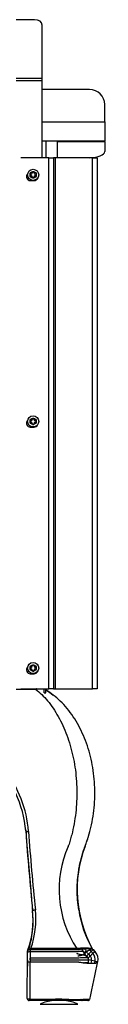
# Model space of a CAD drawing. Units: inches. Extents: x -127 to 99, y -151 to -15.
# Drawn here: x 77 to 79, y -116 to -83 of the extents above; entities that cross this region are included whole.
import ezdxf

# ---------------------------------------------------------------- set-up
doc = ezdxf.new("R2010")
doc.units = ezdxf.units.IN
doc.header["$MEASUREMENT"] = 0
for name, color, linetype in [('24218', 7, 'Continuous'), ('30050', 7, 'Continuous'), ('30131', 7, 'Continuous'), ('Default', 7, 'Continuous'), ('PL53701', 7, 'Continuous'), ('PL53706', 7, 'Continuous'), ('PL65540', 7, 'Continuous'), ('PL65545', 7, 'Continuous')]:
    doc.layers.add(name, color=color, linetype=linetype)

# ---------------------------------------------------------------- blocks, each defined once
blk = doc.blocks.new('SE8')
at = {"layer": '24218', "color": 7, "linetype": 'Continuous'}
for p, q in [((290.9, -57.753), (293.849, -57.753)), ((293.849, -57.746), (293.849, -57.753)), ((294.545, -58.038), (294.545, -58.038)), ((293.69, -64.373), (293.69, -64.373)), ((293.748, -65.046), (293.748, -65.066)), ((293.578, -66.457), (293.578, -66.399)), ((293.578, -66.546), (293.578, -66.488)), ((293.671, -66.333), (293.671, -66.392)), ((295.205, -66.296), (295.205, -66.333)), ((295.446, -66.456), (295.446, -66.456)), ((295.522, -66.554), (295.468, -66.49)), ((295.588, -66.488), (295.522, -66.554)), ((295.634, -66.344), (295.527, -66.408)), ((295.677, -66.399), (295.588, -66.488)), ((295.588, -66.488), (295.646, -66.546)), ((295.637, -66.342), (295.634, -66.344)), ((295.735, -66.457), (295.646, -66.546)), ((295.677, -66.399), (295.743, -66.333)), ((295.735, -66.457), (295.677, -66.399)), ((295.741, -66.331), (295.743, -66.333)), ((295.801, -66.392), (295.743, -66.333)), ((295.743, -66.333), (295.801, -66.392)), ((295.786, -66.376), (295.743, -66.333)), ((293.578, -66.691), (293.578, -66.546)), ((293.578, -66.704), (293.578, -66.691)), ((293.578, -66.704), (293.578, -66.881)), ((293.671, -66.554), (293.671, -66.612)), ((293.671, -66.67), (293.671, -66.612)), ((293.671, -66.612), (293.671, -66.67)), ((295.522, -66.554), (295.52, -66.552)), ((295.522, -66.554), (295.522, -66.554)), ((295.522, -66.554), (295.58, -66.612)), ((295.522, -66.554), (295.582, -66.613)), ((295.522, -66.554), (295.522, -66.554)), ((295.58, -66.612), (295.522, -66.554)), ((295.522, -66.554), (295.536, -66.568)), ((295.688, -66.691), (295.666, -66.785)), ((295.811, -66.719), (295.688, -66.691)), ((293.667, -68.012), (293.637, -68.012)), ((295.581, -68.012), (293.667, -68.012))]:
    blk.add_line(p, q, dxfattribs=at)
for centre, radius, start, end in [((293.996, -58.072), 0.351, 109.2768, 114.7767), ((289.918, -62.714), 3.708, 4.2135, 38.2191), ((290.017, -62.694), 3.517, 4.3853, 25.6443), ((616.261, -36.567), 323.769, 184.57509, 184.9269), ((410.392, -53.71), 117.193, 184.26471, 185.5511), ((363.261, -57.673), 69.808, 183.9168, 186.04433), ((294.684, -62.825), 0.264, 334.827, 343.532), ((299.244, -64.359), 4.027, 159.1127, 208.7652), ((298.142, -64.358), 3.519, 156.1886, 213.4191), ((625.913, -35.754), 333.456, 184.92356, 185.04301), ((290.81, -65.364), 2.956, 340.6317, 6.1666), ((291.003, -65.344), 2.856, 340.4111, 6.4451), ((290.606, -65.395), 3.16, 359.9813, 5.9838), ((290.602, -65.395), 3.164, 359.9726, 5.9709), ((298.824, -64.497), 3.593, 188.4367, 210.1593), ((290.602, -65.395), 3.164, 342.7923, 359.9726), ((293.698, -66.402), 0.12, 141.226, 182.543), ((293.698, -66.402), 0.12, 178.3782, 182.5403), ((295.252, -69.277), 3.359, 117.4366, 117.6383), ((295.446, -70.76), 4.47, 86.5564, 93.0968), ((295.206, -66.018), 0.315, 269.8525, 276.5365), ((298.826, -64.496), 3.907, 207.7965, 210.1122), ((295.876, -66.2), 0.5, 210.8176, 225.0145), ((295.876, -66.2), 0.5, 210.8184, 225.0152), ((298.802, -64.505), 3.789, 208.4084, 209.7455), ((295.773, -66.234), 0.302, 210.1446, 215.295), ((295.867, -66.213), 0.392, 209.9162, 224.6186), ((298.806, -64.503), 3.667, 209.3866, 210.1339), ((295.843, -66.241), 0.229, 206.3067, 223.6059), ((295.876, -66.2), 0.188, 210.8175, 224.9996), ((295.876, -66.2), 0.188, 210.8175, 225), ((291.796, -62.449), 5.62, 314.5057, 315.4539), ((295.536, -66.656), 0.281, 347.1758, 44.9998), ((295.536, -66.656), 0.374, 27.1706, 44.9999), ((295.547, -66.653), 0.364, 347.4187, 42.2667), ((-264.432, -65.733), 558.011, 359.77255, 359.89877), ((-80.271, -65.826), 373.943, 359.6727, 359.86013), ((291.627, 865.461), 932.202, 270.125614, 270.221303), ((295.413, -63.709), 2.967, 266.4252, 273.5748), ((284.914, -64.357), 10.932, 347.1933, 347.2686), ((284.914, -64.357), 10.932, 347.2686, 347.2956), ((344.252, -115.184), 68.761, 134.98123, 135.05873), ((295.536, -66.656), 0.0625, 347.2219, 45), ((294.274, -72.683), 6.156, 76.723, 77.5883), ((16.206, -7.811), 285.836, 347.84921, 348.10504), ((295.536, -66.656), 0.156, 347.1758, 44.9996), ((295.241, -66.522), 0.695, 342.1538, 342.1629), ((295.239, -66.524), 0.696, 342.3639, 342.373), ((295.182, -59.555), 8.419, 266.8342, 273.1279), ((295.668, -68.474), 0.514, 92.8909, 93.0497), ((295.182, -58.648), 9.325, 272.8277, 272.828)]:
    blk.add_arc(centre, radius, start, end, dxfattribs=at)
for centre, major_axis, ratio, start_param, end_param in [((295.526, -66.409), (0.0799, 0.0476), 0.291306, 1.568289, 3.141593), ((293.637, -67.949), (0, 0.063), 0.999886, 1.563193, 3.141593), ((293.637, -67.949), (0, -0.063), 0.999886, 4.704784, 6.283185), ((293.667, -67.949), (0, 0.063), 0.016563, 1.792835, 3.141593), ((293.67, -67.949), (0, -0.063), 0.017416, 0, 1.345345), ((295.372, -67.949), (0, -0.063), 0.999848, 5.074549, 6.283185), ((295.39, -67.949), (0, 0.063), 0.999835, 1.937824, 3.138671), ((295.403, -67.949), (0, 0.063), 0.016131, 1.935784, 3.141593), ((295.532, -67.949), (0, 0.063), 0.015093, 1.91622, 3.141593), ((295.563, -67.949), (0, 0.063), 0.999863, 3.141593, 4.49035), ((295.58, -67.949), (0, 0.063), 0.999845, 3.138858, 4.058546), ((295.579, -67.949), (0, 0.063), 0.999847, 3.435496, 4.052896)]:
    blk.add_ellipse(centre, major_axis=major_axis, ratio=ratio, start_param=start_param, end_param=end_param, dxfattribs=at)
for points, knots in [([(293.849, -57.753), (293.988, -57.859), (294.12, -57.989), (294.37, -58.292), (294.488, -58.467), (294.7, -58.846), (294.795, -59.05), (294.917, -59.381), (294.955, -59.494), (295.022, -59.724), (295.052, -59.841), (295.104, -60.079), (295.127, -60.2), (295.164, -60.446), (295.178, -60.572), (295.209, -60.948), (295.213, -61.199), (295.189, -61.7), (295.16, -61.953), (295.094, -62.317), (295.068, -62.436), (295.023, -62.613), (295.007, -62.671), (294.982, -62.757), (294.973, -62.786), (294.955, -62.843), (294.945, -62.872), (294.937, -62.9)], [0, 0, 0, 0, 0.125, 0.125, 0.25, 0.25, 0.375, 0.375, 0.4375, 0.4375, 0.5, 0.5, 0.5625, 0.5625, 0.625, 0.625, 0.75, 0.75, 0.875, 0.875, 0.9375, 0.9375, 0.96875, 0.96875, 0.984375, 0.984375, 1, 1, 1, 1]), ([(295.482, -62.923), (295.485, -62.916), (295.487, -62.909), (295.493, -62.895), (295.495, -62.887), (295.504, -62.866), (295.519, -62.823), (295.535, -62.78), (295.564, -62.693), (295.583, -62.635), (295.635, -62.459), (295.666, -62.34), (295.718, -62.097), (295.739, -61.974), (295.773, -61.724), (295.785, -61.597), (295.807, -61.218), (295.803, -60.966), (295.769, -60.59), (295.753, -60.464), (295.712, -60.215), (295.687, -60.093), (295.597, -59.734), (295.521, -59.503), (295.378, -59.171), (295.325, -59.063), (295.214, -58.857), (295.154, -58.758), (295.027, -58.568), (294.959, -58.477), (294.816, -58.304), (294.74, -58.221), (294.514, -58.003), (294.358, -57.881), (294.189, -57.78)], [0, 0, 0, 0, 0.0039062, 0.0039062, 0.0078125, 0.0078125, 0.015625, 0.03125, 0.03125, 0.0625, 0.0625, 0.125, 0.125, 0.1875, 0.1875, 0.25, 0.25, 0.375, 0.375, 0.4375, 0.4375, 0.5, 0.5, 0.625, 0.625, 0.6875, 0.6875, 0.75, 0.75, 0.8125, 0.8125, 0.875, 0.875, 0.9896922, 0.9896922, 0.9896922, 0.9896922]), ([(294.48, -57.985), (294.489, -57.992), (294.497, -57.999), (294.519, -58.016), (294.532, -58.028), (294.545, -58.039)], [0.1155768, 0.1155768, 0.1155768, 0.1155768, 0.125, 0.125, 0.13990229, 0.13990229, 0.13990229, 0.13990229]), ([(293.523, -62.425), (293.523, -62.428), (293.526, -62.431), (293.535, -62.436), (293.542, -62.438), (293.559, -62.441), (293.569, -62.442), (293.592, -62.443), (293.604, -62.443), (293.616, -62.442)], [0, 0, 0, 0, 0.25, 0.25, 0.5, 0.5, 0.75, 0.75, 1, 1, 1, 1]), ([(295.27, -65.024), (295.253, -64.914), (295.24, -64.805), (295.223, -64.586), (295.219, -64.477), (295.219, -64.258), (295.223, -64.149), (295.241, -63.931), (295.253, -63.822), (295.279, -63.658), (295.289, -63.604), (295.311, -63.495), (295.323, -63.441), (295.362, -63.28), (295.393, -63.174), (295.437, -63.044), (295.446, -63.018), (295.461, -62.979), (295.465, -62.966), (295.473, -62.946), (295.475, -62.94), (295.48, -62.927), (295.483, -62.921), (295.505, -62.863), (295.524, -62.811), (295.578, -62.654), (295.61, -62.548), (295.638, -62.442)], [0, 0, 0, 0, 0.125, 0.125, 0.25, 0.25, 0.375, 0.375, 0.5, 0.5, 0.5625, 0.5625, 0.625, 0.625, 0.75, 0.75, 0.78125, 0.78125, 0.796875, 0.796875, 0.804688, 0.804688, 0.8125, 0.8125, 0.875, 0.875, 1, 1, 1, 1]), ([(293.748, -65.046), (293.748, -65.044), (293.751, -65.042), (293.76, -65.038), (293.767, -65.036), (293.784, -65.032), (293.794, -65.03), (293.817, -65.026), (293.829, -65.025), (293.841, -65.024)], [0, 0, 0, 0, 0.25, 0.25, 0.5, 0.5, 0.75, 0.75, 1, 1, 1, 1]), ([(293.578, -66.399), (293.578, -66.39), (293.58, -66.382), (293.59, -66.366), (293.597, -66.358), (293.614, -66.346), (293.624, -66.341), (293.647, -66.335), (293.659, -66.333), (293.671, -66.333)], [0, 0, 0, 0, 0.25, 0.25, 0.5, 0.5, 0.75, 0.75, 1, 1, 1, 1]), ([(293.578, -66.457), (293.578, -66.449), (293.58, -66.44), (293.59, -66.424), (293.597, -66.417), (293.614, -66.405), (293.624, -66.4), (293.647, -66.393), (293.659, -66.392), (293.671, -66.392)], [0, 0, 0, 0, 0.25, 0.25, 0.5, 0.5, 0.75, 0.75, 1, 1, 1, 1]), ([(293.578, -66.719), (293.578, -66.713), (293.578, -66.707), (293.578, -66.696), (293.578, -66.69), (293.578, -66.672), (293.578, -66.66), (293.578, -66.624), (293.578, -66.601), (293.578, -66.567), (293.578, -66.556), (293.578, -66.534), (293.578, -66.513), (293.578, -66.494), (293.578, -66.475), (293.578, -66.466), (293.578, -66.457)], [0, 0, 0, 0, 0.0625, 0.0625, 0.125, 0.125, 0.25, 0.25, 0.5, 0.5, 0.625, 0.625, 0.75, 0.875, 0.875, 1, 1, 1, 1]), ([(293.604, -66.327), (293.605, -66.325), (293.607, -66.323), (293.611, -66.319), (293.614, -66.317), (293.621, -66.313), (293.625, -66.311), (293.633, -66.308), (293.638, -66.307), (293.648, -66.306), (293.653, -66.306), (293.664, -66.305), (293.67, -66.305), (293.679, -66.305), (293.682, -66.305), (293.688, -66.304), (293.691, -66.303), (293.694, -66.302)], [0.1799206, 0.1799206, 0.1799206, 0.1799206, 0.25, 0.25, 0.375, 0.375, 0.5, 0.5, 0.625, 0.625, 0.75, 0.75, 0.875, 0.875, 0.9375, 0.9375, 1, 1, 1, 1]), ([(293.704, -66.296), (293.698, -66.303), (293.692, -66.309), (293.685, -66.316), (293.683, -66.318), (293.68, -66.321), (293.679, -66.322), (293.676, -66.325), (293.674, -66.327), (293.673, -66.329), (293.672, -66.33), (293.671, -66.331), (293.671, -66.332), (293.671, -66.333)], [0, 0, 0, 0, 0.5, 0.5, 0.625, 0.625, 0.75, 0.75, 0.875, 0.875, 0.9375, 0.9375, 1, 1, 1, 1]), ([(293.671, -66.333), (293.913, -66.333), (294.155, -66.333), (294.397, -66.333), (294.666, -66.333), (294.935, -66.333), (295.205, -66.333)], [0, 0, 0, 0, 0.473182, 0.473182, 0.473182, 1, 1, 1, 1]), ([(293.671, -66.392), (294.009, -66.392), (294.347, -66.392), (294.854, -66.392), (295.023, -66.392), (295.234, -66.392), (295.276, -66.391), (295.349, -66.39), (295.381, -66.39), (295.411, -66.389)], [0, 0, 0, 0, 0.25, 0.25, 0.375, 0.375, 0.40625, 0.40625, 0.4300743, 0.4300743, 0.4300743, 0.4300743]), ([(293.671, -66.392), (293.671, -66.414), (293.671, -66.439), (293.671, -66.479), (293.671, -66.494), (293.671, -66.523), (293.671, -66.552), (293.671, -66.583), (293.671, -66.614), (293.671, -66.63), (293.671, -66.677), (293.671, -66.708), (293.671, -66.739)], [0, 0, 0, 0, 0.25, 0.25, 0.375, 0.375, 0.5, 0.625, 0.625, 0.75, 0.75, 1, 1, 1, 1]), ([(295.205, -66.296), (294.84, -66.296), (294.476, -66.296), (294.111, -66.296), (293.975, -66.296), (293.84, -66.296), (293.704, -66.296)], [0, 0, 0, 0, 0.72909, 0.72909, 0.72909, 1, 1, 1, 1]), ([(295.205, -66.456), (295.209, -66.458), (295.213, -66.46), (295.221, -66.464), (295.226, -66.465), (295.239, -66.469), (295.248, -66.471), (295.274, -66.479), (295.292, -66.484), (295.319, -66.49), (295.328, -66.492), (295.345, -66.495), (295.354, -66.497), (295.371, -66.499), (295.379, -66.5), (295.394, -66.501), (295.401, -66.502), (295.414, -66.502), (295.42, -66.501), (295.43, -66.5), (295.435, -66.499), (295.442, -66.497), (295.445, -66.495), (295.45, -66.492), (295.451, -66.49), (295.455, -66.484), (295.455, -66.479), (295.453, -66.471), (295.453, -66.469), (295.451, -66.465), (295.45, -66.464), (295.448, -66.46), (295.447, -66.458), (295.446, -66.456)], [0, 0, 0, 0, 0.03125, 0.03125, 0.0625, 0.0625, 0.125, 0.125, 0.25, 0.25, 0.3125, 0.3125, 0.375, 0.375, 0.4375, 0.4375, 0.5, 0.5, 0.5625, 0.5625, 0.625, 0.625, 0.6875, 0.6875, 0.75, 0.75, 0.875, 0.875, 0.9375, 0.9375, 0.96875, 0.96875, 1, 1, 1, 1]), ([(295.242, -66.331), (295.245, -66.33), (295.249, -66.33), (295.257, -66.329), (295.269, -66.327), (295.28, -66.326), (295.303, -66.322), (295.319, -66.32), (295.364, -66.315), (295.393, -66.311), (295.436, -66.307), (295.45, -66.306), (295.477, -66.304), (295.49, -66.303), (295.516, -66.301), (295.529, -66.301), (295.553, -66.3), (295.564, -66.3), (295.587, -66.3), (295.598, -66.3), (295.618, -66.301), (295.628, -66.301), (295.655, -66.303), (295.672, -66.306), (295.692, -66.31), (295.699, -66.311), (295.71, -66.315), (295.716, -66.317), (295.725, -66.32), (295.729, -66.322), (295.734, -66.326), (295.735, -66.327), (295.737, -66.328), (295.738, -66.329), (295.739, -66.33), (295.74, -66.33), (295.741, -66.331)], [0, 0, 0, 0, 0.015625, 0.015625, 0.03125, 0.0625, 0.0625, 0.125, 0.125, 0.25, 0.25, 0.3125, 0.3125, 0.375, 0.375, 0.4375, 0.4375, 0.5, 0.5, 0.5625, 0.5625, 0.625, 0.625, 0.75, 0.75, 0.8125, 0.8125, 0.875, 0.875, 0.9375, 0.9375, 0.96875, 0.96875, 0.984375, 0.984375, 1, 1, 1, 1]), ([(295.527, -66.408), (295.517, -66.415), (295.507, -66.423), (295.49, -66.439), (295.483, -66.447), (295.472, -66.462), (295.468, -66.469), (295.465, -66.481), (295.466, -66.486), (295.468, -66.49)], [0, 0, 0, 0, 0.25, 0.25, 0.5, 0.5, 0.75, 0.75, 1, 1, 1, 1]), ([(295.637, -66.342), (295.642, -66.338), (295.646, -66.334), (295.656, -66.328), (295.661, -66.325), (295.67, -66.319), (295.675, -66.317), (295.684, -66.313), (295.688, -66.311), (295.692, -66.31)], [0.0005745, 0.0005745, 0.0005745, 0.0005745, 0.125, 0.125, 0.25, 0.25, 0.375, 0.375, 0.49349, 0.49349, 0.49349, 0.49349]), ([(293.578, -66.68), (293.578, -66.681), (293.578, -66.682), (293.578, -66.691), (293.578, -66.699), (293.578, -66.706)], [0.8622112, 0.8622112, 0.8622112, 0.8622112, 0.875, 0.875, 0.95387089, 0.95387089, 0.95387089, 0.95387089]), ([(293.578, -66.719), (293.578, -66.721), (293.58, -66.724), (293.59, -66.729), (293.596, -66.731), (293.614, -66.735), (293.624, -66.737), (293.647, -66.739), (293.659, -66.739), (293.671, -66.739)], [0, 0, 0, 0, 0.25, 0.25, 0.5, 0.5, 0.75, 0.75, 1, 1, 1, 1]), ([(295.581, -66.612), (295.581, -66.612), (295.581, -66.613), (295.581, -66.613), (295.581, -66.613), (295.581, -66.613), (295.583, -66.613), (295.575, -66.611), (295.565, -66.61), (295.533, -66.608), (295.511, -66.608), (295.456, -66.608), (295.424, -66.608), (295.353, -66.61), (295.315, -66.611), (295.239, -66.612), (295.201, -66.613), (295.124, -66.613), (295.086, -66.613), (294.895, -66.613), (294.742, -66.612), (294.283, -66.612), (293.977, -66.612), (293.671, -66.612)], [0.2755055, 0.2755055, 0.2755055, 0.2755055, 0.375, 0.375, 0.40625, 0.40625, 0.4375, 0.4375, 0.46875, 0.46875, 0.5, 0.5, 0.53125, 0.53125, 0.5625, 0.5625, 0.59375, 0.59375, 0.625, 0.625, 0.75, 0.75, 1, 1, 1, 1]), ([(293.671, -66.67), (293.875, -66.67), (294.079, -66.67), (294.283, -66.67), (294.598, -66.67), (294.913, -66.67), (295.228, -66.67), (295.228, -66.67), (295.228, -66.67), (295.228, -66.67)], [0, 0, 0, 0, 0.393235, 0.393235, 0.393235, 0.999998, 0.999998, 0.999998, 1, 1, 1, 1]), ([(295.228, -66.735), (295.228, -66.735), (295.228, -66.735), (295.229, -66.735), (295.23, -66.735), (295.232, -66.735), (295.237, -66.736), (295.241, -66.737), (295.249, -66.739), (295.255, -66.74), (295.271, -66.742), (295.282, -66.744), (295.314, -66.749), (295.335, -66.753), (295.378, -66.759), (295.399, -66.762), (295.44, -66.768), (295.461, -66.77), (295.522, -66.777), (295.56, -66.78), (295.614, -66.784), (295.632, -66.785), (295.666, -66.786), (295.682, -66.786), (295.729, -66.786), (295.757, -66.785), (295.794, -66.782), (295.806, -66.78), (295.827, -66.777), (295.837, -66.775), (295.863, -66.768), (295.876, -66.762), (295.891, -66.753), (295.895, -66.749), (295.899, -66.744), (295.9, -66.742), (295.901, -66.74), (295.902, -66.739), (295.903, -66.737), (295.903, -66.736), (295.903, -66.735)], [0, 0, 0, 0, 0.000977, 0.000977, 0.001953, 0.003906, 0.007813, 0.015625, 0.015625, 0.03125, 0.03125, 0.0625, 0.0625, 0.125, 0.125, 0.1875, 0.1875, 0.25, 0.25, 0.375, 0.375, 0.4375, 0.4375, 0.5, 0.5, 0.625, 0.625, 0.6875, 0.6875, 0.75, 0.75, 0.875, 0.875, 0.9375, 0.9375, 0.96875, 0.96875, 0.984375, 0.984375, 1, 1, 1, 1]), ([(295.52, -66.552), (295.519, -66.551), (295.518, -66.55), (295.516, -66.548), (295.514, -66.547), (295.511, -66.544), (295.508, -66.542), (295.499, -66.537), (295.492, -66.533), (295.475, -66.527), (295.465, -66.525), (295.449, -66.522), (295.444, -66.521), (295.433, -66.52), (295.427, -66.52), (295.408, -66.52), (295.395, -66.521), (295.367, -66.525), (295.353, -66.527), (295.322, -66.533), (295.307, -66.537), (295.283, -66.542), (295.275, -66.544), (295.262, -66.547), (295.258, -66.548), (295.25, -66.55), (295.246, -66.551), (295.242, -66.552)], [0, 0, 0, 0, 0.03125, 0.03125, 0.0625, 0.0625, 0.125, 0.125, 0.25, 0.25, 0.375, 0.375, 0.4375, 0.4375, 0.5, 0.5, 0.625, 0.625, 0.75, 0.75, 0.875, 0.875, 0.9375, 0.9375, 0.96875, 0.96875, 1, 1, 1, 1]), ([(295.43, -66.764), (295.443, -66.764), (295.456, -66.765), (295.486, -66.765), (295.502, -66.764), (295.523, -66.764), (295.529, -66.764), (295.541, -66.764), (295.546, -66.764), (295.555, -66.763), (295.559, -66.763), (295.566, -66.763), (295.569, -66.762), (295.574, -66.762), (295.576, -66.762), (295.577, -66.762), (295.578, -66.761), (295.578, -66.761), (295.578, -66.761), (295.578, -66.761)], [0.4190068, 0.4190068, 0.4190068, 0.4190068, 0.5, 0.5, 0.625, 0.625, 0.6875, 0.6875, 0.75, 0.75, 0.8125, 0.8125, 0.875, 0.875, 0.9375, 0.9375, 0.96875, 0.96875, 0.9731597, 0.9731597, 0.9731597, 0.9731597]), ([(295.598, -66.67), (295.598, -66.67), (295.598, -66.67), (295.598, -66.67), (295.597, -66.67), (295.597, -66.67), (295.597, -66.67)], [0.0072716, 0.0072716, 0.0072716, 0.0072716, 0.4529662, 0.4529662, 0.4529662, 1, 1, 1, 1]), ([(295.811, -66.719), (295.823, -66.721), (295.835, -66.724), (295.856, -66.729), (295.867, -66.731), (295.883, -66.735), (295.89, -66.737), (295.899, -66.739), (295.901, -66.739), (295.902, -66.739)], [0, 0, 0, 0, 0.25, 0.25, 0.5, 0.5, 0.75, 0.75, 1, 1, 1, 1]), ([(293.574, -67.948), (293.574, -67.949), (293.575, -67.95), (293.577, -67.952), (293.579, -67.953), (293.583, -67.954), (293.586, -67.955), (293.592, -67.957), (293.596, -67.957), (293.605, -67.959), (293.609, -67.959), (293.619, -67.96), (293.625, -67.961), (293.641, -67.962), (293.654, -67.962), (293.666, -67.962)], [0, 0, 0, 0, 0.125, 0.125, 0.25, 0.25, 0.375, 0.375, 0.5, 0.5, 0.625, 0.625, 0.75, 0.75, 1, 1, 1, 1]), ([(293.666, -67.962), (293.708, -67.962), (293.75, -67.962), (293.792, -67.962), (293.96, -67.962), (294.128, -67.962), (294.296, -67.962), (294.436, -67.962), (294.577, -67.961), (294.717, -67.961), (294.717, -67.961), (294.717, -67.961), (294.717, -67.961)], [0, 0, 0, 0, 0.119841, 0.119841, 0.119841, 0.599206, 0.599206, 0.599206, 0.999998, 0.999998, 0.999998, 1, 1, 1, 1])]:
    blk.add_open_spline(points, degree=3, knots=knots, dxfattribs=at)
for points in [[(294.189, -57.78), (294.276, -57.832), (294.357, -57.888), (294.433, -57.947)], [(293.578, -66.712), (293.578, -66.705), (293.578, -66.698), (293.578, -66.691)], [(293.578, -66.964), (293.578, -66.909), (293.578, -66.855), (293.578, -66.8)], [(293.671, -66.67), (293.671, -66.693), (293.671, -66.716), (293.671, -66.739)], [(295.597, -66.67), (295.589, -66.706), (295.581, -66.743), (295.573, -66.779)], [(295.797, -66.78), (295.801, -66.76), (295.806, -66.739), (295.811, -66.719)]]:
    blk.add_open_spline(points, degree=3, dxfattribs=at)
at = {"layer": '30050', "color": 7, "linetype": 'Continuous'}
for p, q in [((294.433, -67.962), (294.433, -68.012)), ((294.808, -67.963), (294.808, -68.012)), ((294.808, -67.963), (294.808, -68.012)), ((293.995, -68.137), (295.245, -68.137))]:
    blk.add_line(p, q, dxfattribs=at)
for centre, start, end in [((294.552, -69.256), 95.459, 116.4318), ((294.689, -69.256), 63.5682, 84.541)]:
    blk.add_arc(centre, 1.25, start, end, dxfattribs=at)
at = {"layer": '30131', "color": 7, "linetype": 'Continuous'}
for p, q in [((293.67, -40.788), (293.67, -40.83)), ((293.688, -40.788), (293.67, -40.788)), ((293.67, -40.83), (293.688, -40.83)), ((293.789, -40.711), (293.747, -40.711)), ((293.747, -40.711), (293.747, -40.729)), ((293.789, -40.729), (293.789, -40.711)), ((293.866, -40.788), (293.848, -40.788)), ((293.848, -40.83), (293.866, -40.83)), ((293.866, -40.83), (293.866, -40.788)), ((293.747, -40.889), (293.747, -40.907)), ((293.747, -40.907), (293.789, -40.907)), ((293.789, -40.907), (293.789, -40.889)), ((293.67, -48.912), (293.67, -48.954)), ((293.688, -48.912), (293.67, -48.912)), ((293.67, -48.954), (293.688, -48.954)), ((293.789, -48.835), (293.747, -48.835)), ((293.747, -48.835), (293.747, -48.853)), ((293.789, -48.853), (293.789, -48.835)), ((293.866, -48.912), (293.848, -48.912)), ((293.848, -48.954), (293.866, -48.954)), ((293.866, -48.954), (293.866, -48.912)), ((293.747, -49.013), (293.747, -49.031)), ((293.747, -49.031), (293.789, -49.031)), ((293.789, -49.031), (293.789, -49.013)), ((293.67, -57.037), (293.67, -57.079)), ((293.688, -57.037), (293.67, -57.037)), ((293.67, -57.079), (293.688, -57.079)), ((293.789, -56.96), (293.747, -56.96)), ((293.747, -56.96), (293.747, -56.978)), ((293.789, -56.978), (293.789, -56.96)), ((293.866, -57.037), (293.848, -57.037)), ((293.848, -57.079), (293.866, -57.079)), ((293.866, -57.079), (293.866, -57.037)), ((293.747, -57.138), (293.747, -57.156)), ((293.747, -57.156), (293.789, -57.156)), ((293.789, -57.156), (293.789, -57.138))]:
    blk.add_line(p, q, dxfattribs=at)
for centre, radius in [((293.768, -40.809), 0.183), ((293.768, -40.809), 0.103), ((293.768, -48.933), 0.183), ((293.768, -48.933), 0.103), ((293.768, -57.058), 0.183), ((293.768, -57.058), 0.103)]:
    blk.add_circle(centre, radius, dxfattribs=at)
for centre, start, end in [((293.688, -40.729), 270, 0), ((293.688, -40.889), 0, 90), ((293.848, -40.729), 180, 270), ((293.848, -40.889), 90, 180), ((293.688, -48.853), 270, 0), ((293.688, -49.013), 0, 90), ((293.848, -48.853), 180, 270), ((293.848, -49.013), 90, 180), ((293.688, -56.978), 270, 0), ((293.688, -57.138), 0, 90), ((293.848, -56.978), 180, 270), ((293.848, -57.138), 90, 180)]:
    blk.add_arc(centre, 0.0589, start, end, dxfattribs=at)
at = {"layer": 'PL53701', "color": 7, "linetype": 'Continuous'}
for p, q in [((295.628, -37.996), (294.068, -37.996)), ((296.128, -39.058), (296.128, -38.496)), ((294.068, -39.058), (296.128, -39.058)), ((296.128, -39.058), (296.128, -39.683)), ((294.188, -39.683), (296.128, -39.683)), ((294.565, -39.71), (296.128, -39.71)), ((296.128, -39.71), (296.128, -39.683)), ((296.128, -39.71), (296.128, -40.039)), ((295.628, -40.243), (294.565, -40.243))]:
    blk.add_line(p, q, dxfattribs=at)
blk.add_arc((295.628, -38.496), 0.5, 0, 90, dxfattribs=at)
blk.add_ellipse((295.628, -40.039), major_axis=(-0.5, 0), ratio=0.406737, start_param=1.570796, end_param=3.141593, dxfattribs=at)
at = {"layer": 'PL53706', "color": 7, "linetype": 'Continuous'}
for p, q in [((294.285, -40.246), (293.36, -40.246)), ((294.285, -40.246), (294.435, -40.246)), ((294.285, -57.746), (294.285, -40.246)), ((294.51, -40.246), (294.435, -40.246)), ((294.435, -40.246), (294.435, -57.746)), ((295.728, -40.246), (294.51, -40.246)), ((294.51, -57.746), (294.51, -40.246)), ((295.728, -40.246), (295.878, -40.246)), ((295.728, -57.746), (295.728, -40.246)), ((295.878, -40.246), (295.878, -57.746)), ((293.674, -40.996), (293.8, -40.996)), ((293.674, -49.121), (293.8, -49.121)), ((293.674, -57.246), (293.8, -57.246)), ((293.36, -57.746), (294.285, -57.746)), ((294.435, -57.746), (294.285, -57.746)), ((294.435, -57.746), (294.51, -57.746)), ((294.51, -57.746), (295.728, -57.746)), ((295.878, -57.746), (295.728, -57.746))]:
    blk.add_line(p, q, dxfattribs=at)
for centre, start, end in [((293.674, -40.871), 134.4549, 270), ((293.8, -40.871), 270, 338.7606), ((293.674, -48.996), 134.5626, 270), ((293.8, -48.996), 270, 339.7932), ((293.674, -57.121), 134.5094, 270), ((293.8, -57.121), 270, 339.2833)]:
    blk.add_arc(centre, 0.125, start, end, dxfattribs=at)
at = {"layer": 'PL65540', "color": 7, "linetype": 'Continuous'}
blk.add_line((294.565, -39.683), (294.565, -40.246), dxfattribs=at)
at = {"layer": 'PL65545', "color": 7, "linetype": 'Continuous'}
for p, q in [((293.818, -35.696), (271.438, -35.696)), ((294.068, -37.623), (294.068, -35.873)), ((271.188, -37.623), (294.068, -37.623)), ((294.068, -37.708), (294.068, -37.623)), ((294.068, -37.708), (271.188, -37.708)), ((294.068, -39.683), (294.068, -37.708)), ((294.068, -39.683), (294.188, -39.683)), ((294.068, -40.246), (294.068, -39.683)), ((294.188, -39.683), (294.188, -40.246)), ((294.128, -57.871), (294.128, -57.746)), ((294.128, -57.871), (294.188, -57.871)), ((294.188, -57.871), (294.188, -57.746))]:
    blk.add_line(p, q, dxfattribs=at)
blk.add_ellipse((293.818, -35.873), major_axis=(0.25, 0), ratio=0.707107, start_param=0, end_param=1.570796, dxfattribs=at)

msp = doc.modelspace()

# ---------------------------------------------------------------- block references
at = {"layer": 'Default'}
msp.add_blockref('SE8', (-216.7649, -47.6546), dxfattribs=at)

doc.saveas('drawing.dxf')
